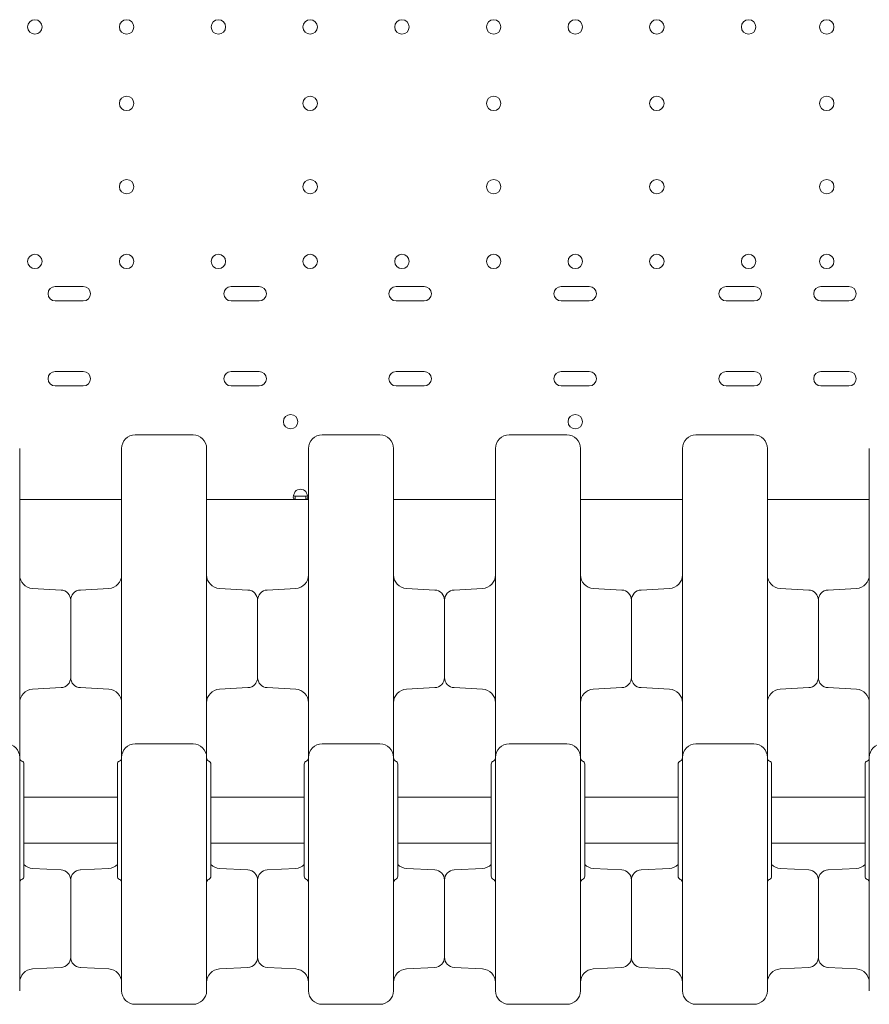
# Model space of a CAD drawing. Units: millimetres. Extents: x -22838 to 20263, y -9965 to 8814.
# Drawn here: x -1814 to -1314, y -5094 to -4514 of the extents above; entities that cross this region are included whole.
import ezdxf

# ---------------------------------------------------------------- set-up
doc = ezdxf.new("R2010")
doc.units = ezdxf.units.MM

# ---------------------------------------------------------------- blocks, each defined once
blk = doc.blocks.new('A$C6E877057')
at = {"color": 0, "linetype": 'Continuous', "lineweight": 0}
for p, q in [((1708.55, -4726.61), (1725.05, -4726.61)), ((1812.03, -4726.61), (1828.53, -4726.61)), ((1909.14, -4726.61), (1925.64, -4726.61)), ((2006.26, -4726.61), (2022.76, -4726.61)), ((2103.38, -4726.61), (2119.88, -4726.61)), ((2159.14, -4726.61), (2175.64, -4726.61)), ((1725.05, -4735.11), (1708.55, -4735.11)), ((1828.53, -4735.11), (1812.03, -4735.11)), ((1925.64, -4735.11), (1909.14, -4735.11)), ((2022.76, -4735.11), (2006.26, -4735.11)), ((2119.88, -4735.11), (2103.38, -4735.11)), ((2175.64, -4735.11), (2159.14, -4735.11)), ((1708.55, -4776.61), (1725.05, -4776.61)), ((1812.03, -4776.61), (1828.53, -4776.61)), ((1909.14, -4776.61), (1925.64, -4776.61)), ((2006.26, -4776.61), (2022.76, -4776.61)), ((2103.38, -4776.61), (2119.88, -4776.61)), ((2159.14, -4776.61), (2175.64, -4776.61)), ((1725.05, -4785.11), (1708.55, -4785.11)), ((1828.53, -4785.11), (1812.03, -4785.11)), ((1925.64, -4785.11), (1909.14, -4785.11)), ((2022.76, -4785.11), (2006.26, -4785.11)), ((2119.88, -4785.11), (2103.38, -4785.11)), ((2175.64, -4785.11), (2159.14, -4785.11)), ((1747.61, -4851.95), (1687.61, -4851.95)), ((1849.74, -4851.95), (1797.61, -4851.95)), ((1855.95, -4849.95), (1849.74, -4849.95)), ((1849.74, -4851.95), (1849.74, -4850.38)), ((1855.95, -4851.95), (1849.74, -4851.95)), ((1855.95, -4850.43), (1855.95, -4851.95)), ((1857.61, -4851.95), (1855.95, -4851.95)), ((1967.61, -4851.95), (1907.61, -4851.95)), ((2077.61, -4851.95), (2017.61, -4851.95)), ((2187.61, -4851.95), (2127.61, -4851.95)), ((1711.92, -4905.22), (1695.19, -4904.34)), ((1723.29, -4905.22), (1740.02, -4904.34)), ((1821.92, -4905.22), (1805.19, -4904.34)), ((1833.29, -4905.22), (1850.02, -4904.34)), ((1931.92, -4905.22), (1915.19, -4904.34)), ((1943.29, -4905.22), (1960.02, -4904.34)), ((2041.92, -4905.22), (2025.19, -4904.34)), ((2053.29, -4905.22), (2070.02, -4904.34)), ((2151.92, -4905.22), (2135.19, -4904.34)), ((2163.29, -4905.22), (2180.02, -4904.34)), ((1717.61, -4956.68), (1717.61, -4911.21)), ((1717.61, -4911.21), (1717.61, -4956.68)), ((1827.61, -4911.21), (1827.61, -4956.68)), ((1827.61, -4911.21), (1827.61, -4956.68)), ((1937.61, -4956.68), (1937.61, -4911.21)), ((1937.61, -4911.21), (1937.61, -4956.68)), ((2047.61, -4911.21), (2047.61, -4956.68)), ((2047.61, -4956.68), (2047.61, -4911.21)), ((2157.61, -4956.68), (2157.61, -4911.21)), ((2157.61, -4911.21), (2157.61, -4956.68)), ((1711.92, -4962.67), (1695.19, -4963.55)), ((1723.29, -4962.67), (1740.02, -4963.55)), ((1821.92, -4962.67), (1805.19, -4963.55)), ((1833.29, -4962.67), (1850.02, -4963.55)), ((1931.92, -4962.67), (1915.19, -4963.55)), ((1943.29, -4962.67), (1960.02, -4963.55)), ((2041.92, -4962.67), (2025.19, -4963.55)), ((2053.29, -4962.67), (2070.02, -4963.55)), ((2151.92, -4962.67), (2135.19, -4963.55)), ((2163.29, -4962.67), (2180.02, -4963.55)), ((1789.61, -4995.69), (1755.61, -4995.69)), ((1899.61, -4995.69), (1865.61, -4995.69)), ((2009.61, -4995.69), (1975.61, -4995.69)), ((2119.61, -4995.69), (2085.61, -4995.69)), ((1687.61, -5075.12), (1687.61, -5003.69)), ((1747.61, -5075.12), (1747.61, -5003.69)), ((1797.61, -5075.12), (1797.61, -5003.69)), ((1857.61, -5075.12), (1857.61, -5003.69)), ((1907.61, -5075.12), (1907.61, -5003.69)), ((1967.61, -5075.12), (1967.61, -5003.69)), ((2017.61, -5075.12), (2017.61, -5003.69)), ((2077.61, -5075.12), (2077.61, -5003.69)), ((2127.61, -5075.12), (2127.61, -5003.69)), ((2187.61, -5075.12), (2187.61, -5003.69)), ((1690.11, -5073.69), (1690.11, -5007.69)), ((1745.11, -5073.69), (1745.11, -5007.69)), ((1800.11, -5073.69), (1800.11, -5007.69)), ((1855.11, -5073.69), (1855.11, -5007.69)), ((1910.11, -5073.69), (1910.11, -5007.69)), ((1965.11, -5073.69), (1965.11, -5007.69)), ((2020.11, -5073.69), (2020.11, -5007.69)), ((2075.11, -5073.69), (2075.11, -5007.69)), ((2130.11, -5073.69), (2130.11, -5007.69)), ((2185.11, -5073.69), (2185.11, -5007.69)), ((1745.11, -5027.2), (1690.11, -5027.2)), ((1855.11, -5027.2), (1800.11, -5027.2)), ((1965.11, -5027.2), (1910.11, -5027.2)), ((2075.11, -5027.2), (2020.11, -5027.2)), ((2185.11, -5027.2), (2130.11, -5027.2)), ((1745.11, -5054.1), (1690.11, -5054.1)), ((1855.11, -5054.1), (1800.11, -5054.1)), ((1965.11, -5054.1), (1910.11, -5054.1)), ((2075.11, -5054.1), (2020.11, -5054.1)), ((2185.11, -5054.1), (2130.11, -5054.1)), ((1711.92, -5069.89), (1695.19, -5069.01)), ((1723.29, -5069.89), (1740.02, -5069.01)), ((1821.92, -5069.89), (1805.19, -5069.01)), ((1833.29, -5069.89), (1850.02, -5069.01)), ((1931.92, -5069.89), (1915.19, -5069.01)), ((1943.29, -5069.89), (1960.02, -5069.01)), ((2041.92, -5069.89), (2025.19, -5069.01)), ((2053.29, -5069.89), (2070.02, -5069.01)), ((2151.92, -5069.89), (2135.19, -5069.01)), ((2163.29, -5069.89), (2180.02, -5069.01)), ((1717.61, -5121.35), (1717.61, -5075.88)), ((1717.61, -5121.35), (1717.61, -5075.88)), ((1827.61, -5121.35), (1827.61, -5075.88)), ((1827.61, -5121.35), (1827.61, -5075.88)), ((1937.61, -5121.35), (1937.61, -5075.88)), ((1937.61, -5121.35), (1937.61, -5075.88)), ((2047.61, -5121.35), (2047.61, -5075.88)), ((2047.61, -5121.35), (2047.61, -5075.88)), ((2157.61, -5121.35), (2157.61, -5075.88)), ((2157.61, -5121.35), (2157.61, -5075.88)), ((1711.92, -5127.34), (1695.19, -5128.22)), ((1723.29, -5127.34), (1740.02, -5128.22)), ((1821.92, -5127.34), (1805.19, -5128.22)), ((1833.29, -5127.34), (1850.02, -5128.22)), ((1931.92, -5127.34), (1915.19, -5128.22)), ((1943.29, -5127.34), (1960.02, -5128.22)), ((2041.92, -5127.34), (2025.19, -5128.22)), ((2053.29, -5127.34), (2070.02, -5128.22)), ((2151.92, -5127.34), (2135.19, -5128.22)), ((2163.29, -5127.34), (2180.02, -5128.22)), ((1789.61, -5149.01), (1755.61, -5149.01)), ((1865.61, -5149.01), (1899.61, -5149.01)), ((1975.61, -5149.01), (2009.61, -5149.01)), ((2085.61, -5149.01), (2119.61, -5149.01))]:
    blk.add_line(p, q, dxfattribs=at)
at = {"color": 0, "linetype": 'Continuous', "lineweight": 0, "extrusion": (0, 0, -1)}
for centre in [(-1696.54, -4573.86), (-1750.54, -4573.86), (-1804.54, -4573.86), (-1858.54, -4573.86), (-1912.54, -4573.86), (-1966.54, -4573.86), (-2014.54, -4573.86), (-2062.55, -4573.86), (-2116.55, -4573.86), (-2162.54, -4573.86), (-1750.54, -4618.86), (-1858.54, -4618.86), (-1966.54, -4618.86), (-2062.55, -4618.86), (-2162.54, -4618.86), (-1750.54, -4667.86), (-1858.54, -4667.86), (-1966.54, -4667.86), (-2062.55, -4667.86), (-2162.54, -4667.86), (-1696.54, -4711.86), (-1750.54, -4711.86), (-1804.54, -4711.86), (-1858.54, -4711.86), (-1912.54, -4711.86), (-1966.54, -4711.86), (-2014.54, -4711.86), (-2062.55, -4711.86), (-2116.55, -4711.86), (-2162.54, -4711.86), (-1847.03, -4806.15), (-2014.56, -4806.15)]:
    blk.add_circle(centre, 4.25, dxfattribs=at)
for centre, radius, start, end in [((-1708.55, -4730.86), 4.25, 270, 90), ((-1725.05, -4730.86), 4.25, 90, 270), ((-1812.03, -4730.86), 4.25, 270, 90), ((-1828.53, -4730.86), 4.25, 90, 270), ((-1909.14, -4730.86), 4.25, 270, 90), ((-1925.64, -4730.86), 4.25, 90, 270), ((-2006.26, -4730.86), 4.25, 270, 90), ((-2022.76, -4730.86), 4.25, 90, 270), ((-2103.38, -4730.86), 4.25, 270, 90), ((-2119.88, -4730.86), 4.25, 90, 270), ((-2159.14, -4730.86), 4.25, 270, 90), ((-2175.64, -4730.86), 4.25, 90, 270), ((-1708.55, -4780.86), 4.25, 270, 90), ((-1725.05, -4780.86), 4.25, 90, 270), ((-1812.03, -4780.86), 4.25, 270, 90), ((-1828.53, -4780.86), 4.25, 90, 270), ((-1909.14, -4780.86), 4.25, 270, 90), ((-1925.64, -4780.86), 4.25, 90, 270), ((-2006.26, -4780.86), 4.25, 270, 90), ((-2022.76, -4780.86), 4.25, 90, 270), ((-2103.38, -4780.86), 4.25, 270, 90), ((-2119.88, -4780.86), 4.25, 90, 270), ((-2159.14, -4780.86), 4.25, 270, 90), ((-2175.64, -4780.86), 4.25, 90, 270), ((-1789.61, -4821.94), 8, 90, 180), ((-1899.61, -4821.94), 8, 90, 180), ((-2009.61, -4821.94), 8, 90, 180), ((-2119.61, -4821.94), 8, 90, 180), ((-1852.85, -4850.16), 4.25, 43.13804, 136.86196), ((-1695.61, -4896.35), 8, 273, 360), ((-1739.61, -4896.35), 8, 180, 267), ((-1805.61, -4896.35), 8, 273, 360), ((-1849.61, -4896.35), 8, 180, 267), ((-1915.61, -4896.35), 8, 273, 0), ((-1959.61, -4896.35), 8, 180, 267), ((-2025.61, -4896.35), 8, 273, 360), ((-2069.61, -4896.35), 8, 180, 267), ((-2135.61, -4896.35), 8, 273, 0), ((-2179.61, -4896.35), 8, 180, 267), ((-1711.61, -4911.21), 6, 93, 180), ((-1723.61, -4911.21), 6, 0, 87), ((-1821.61, -4911.21), 6, 93, 180), ((-1833.61, -4911.21), 6, 360, 87), ((-1931.61, -4911.21), 6, 93, 180), ((-1943.61, -4911.21), 6, 360, 87), ((-2041.61, -4911.21), 6, 93, 180), ((-2053.61, -4911.21), 6, 0, 87), ((-2151.61, -4911.21), 6, 93, 180), ((-2163.61, -4911.21), 6, 360, 87), ((-1711.61, -4956.68), 6, 180, 267), ((-1723.61, -4956.68), 6, 273, 0), ((-1821.61, -4956.68), 6, 180, 267), ((-1833.61, -4956.68), 6, 273, 0), ((-1931.61, -4956.68), 6, 180, 267), ((-1943.61, -4956.68), 6, 273, 360), ((-2041.61, -4956.68), 6, 180, 267), ((-2053.61, -4956.68), 6, 273, 0), ((-2151.61, -4956.68), 6, 180, 267), ((-2163.61, -4956.68), 6, 273, 0), ((-1695.61, -4971.53), 8, 0, 87), ((-1739.61, -4971.53), 8, 93, 180), ((-1805.61, -4971.53), 8, 0, 87), ((-1849.61, -4971.53), 8, 93, 180), ((-1915.61, -4971.53), 8, 0, 87), ((-1959.61, -4971.53), 8, 93, 180), ((-2025.61, -4971.53), 8, 0, 87), ((-2069.61, -4971.53), 8, 93, 180), ((-2135.61, -4971.53), 8, 0, 87), ((-2179.61, -4971.53), 8, 93, 180), ((-1679.61, -5003.69), 8, 90, 180), ((-1755.61, -5003.69), 8, 0, 90), ((-1789.61, -5003.69), 8, 90, 180), ((-1865.61, -5003.69), 8, 0, 90), ((-1899.61, -5003.69), 8, 90, 180), ((-1975.61, -5003.69), 8, 0, 90), ((-2009.61, -5003.69), 8, 90, 180), ((-2085.61, -5003.69), 8, 0, 90), ((-2119.61, -5003.69), 8, 90, 180), ((-2195.61, -5003.69), 8, 0, 90), ((-1689.61, -5003.98), 2, 292.02431, 0), ((-1688.11, -5007.69), 2, 112.02431, 180), ((-1747.11, -5007.69), 2, 0, 67.97569), ((-1799.61, -5003.98), 2, 292.02431, 0), ((-1798.11, -5007.69), 2, 112.02431, 180), ((-1857.11, -5007.69), 2, 0, 67.97569), ((-1909.61, -5003.98), 2, 292.02431, 0), ((-1908.11, -5007.69), 2, 112.02431, 180), ((-1967.11, -5007.69), 2, 0, 67.97569), ((-2019.61, -5003.98), 2, 292.02431, 0), ((-2018.11, -5007.69), 2, 112.02431, 180), ((-2077.11, -5007.69), 2, 0, 67.97569), ((-2129.61, -5003.98), 2, 292.02431, 0), ((-2128.11, -5007.69), 2, 112.02431, 180), ((-2187.11, -5007.69), 2, 0, 67.97569), ((-1695.61, -5061.02), 8, 273, 313.43254), ((-1739.61, -5061.02), 8, 226.56746, 267), ((-1805.61, -5061.02), 8, 273, 313.43254), ((-1849.61, -5061.02), 8, 226.56746, 267), ((-1915.61, -5061.02), 8, 273, 313.43254), ((-1959.61, -5061.02), 8, 226.56746, 267), ((-2025.61, -5061.02), 8, 273, 313.43254), ((-2069.61, -5061.02), 8, 226.56746, 267), ((-2135.61, -5061.02), 8, 273, 313.43254), ((-2179.61, -5061.02), 8, 226.56746, 267), ((-1688.11, -5073.69), 2, 180, 247.97569), ((-1711.61, -5075.88), 6, 93, 180), ((-1723.61, -5075.88), 6, 0, 87), ((-1747.11, -5073.69), 2, 292.02431, 0), ((-1745.61, -5077.4), 2, 112.02431, 180), ((-1798.11, -5073.69), 2, 180, 247.97569), ((-1821.61, -5075.88), 6, 93, 180), ((-1833.61, -5075.88), 6, 0, 87), ((-1857.11, -5073.69), 2, 292.02431, 0), ((-1855.61, -5077.4), 2, 112.02431, 180), ((-1908.11, -5073.69), 2, 180, 247.97569), ((-1931.61, -5075.88), 6, 93, 180), ((-1943.61, -5075.88), 6, 0, 87), ((-1967.11, -5073.69), 2, 292.02431, 0), ((-1965.61, -5077.4), 2, 112.02431, 180), ((-2018.11, -5073.69), 2, 180, 247.97569), ((-2041.61, -5075.88), 6, 93, 180), ((-2053.61, -5075.88), 6, 0, 87), ((-2077.11, -5073.69), 2, 292.02431, 0), ((-2075.61, -5077.4), 2, 112.02431, 180), ((-2128.11, -5073.69), 2, 180, 247.97569), ((-2151.61, -5075.88), 6, 93, 180), ((-2163.61, -5075.88), 6, 0, 87), ((-2187.11, -5073.69), 2, 292.02431, 360), ((-2185.61, -5077.4), 2, 112.02431, 180), ((-1711.61, -5121.35), 6, 180, 267), ((-1723.61, -5121.35), 6, 273, 360), ((-1821.61, -5121.35), 6, 180, 267), ((-1833.61, -5121.35), 6, 273, 360), ((-1931.61, -5121.35), 6, 180, 267), ((-1943.61, -5121.35), 6, 273, 360), ((-2041.61, -5121.35), 6, 180, 267), ((-2053.61, -5121.35), 6, 273, 360), ((-2151.61, -5121.35), 6, 180, 267), ((-2163.61, -5121.35), 6, 273, 360), ((-1695.61, -5136.21), 8, 360, 87), ((-1739.61, -5136.21), 8, 93, 180), ((-1805.61, -5136.21), 8, 0, 87), ((-1849.61, -5136.21), 8, 93, 180), ((-1915.61, -5136.21), 8, 360, 87), ((-1959.61, -5136.21), 8, 93, 180), ((-2025.61, -5136.21), 8, 0, 87), ((-2069.61, -5136.21), 8, 93, 180), ((-2135.61, -5136.21), 8, 0, 87), ((-2179.61, -5136.21), 8, 93, 180), ((-1789.61, -5141.01), 8, 180, 270), ((-1899.61, -5141.01), 8, 180, 270), ((-2009.61, -5141.01), 8, 180, 270), ((-2119.61, -5141.01), 8, 180, 270)]:
    blk.add_arc(centre, radius, start, end, dxfattribs=at)
at = {"color": 0, "linetype": 'Continuous', "lineweight": 0}
for centre, radius, start, end in [((1755.61, -4821.94), 8, 90, 180), ((1865.61, -4821.94), 8, 90, 180), ((1975.61, -4821.94), 8, 90, 180), ((2085.61, -4821.94), 8, 90, 180), ((1745.61, -5003.98), 2, 292.02431, 0), ((1855.61, -5003.98), 2, 292.02431, 0), ((1965.61, -5003.98), 2, 292.02431, 0), ((2075.61, -5003.98), 2, 292.02431, 0), ((2185.61, -5003.98), 2, 292.02431, 0), ((1689.61, -5077.4), 2, 112.02431, 180), ((1799.61, -5077.4), 2, 112.02431, 180), ((1909.61, -5077.4), 2, 112.02431, 180), ((2019.61, -5077.4), 2, 112.02431, 180), ((2129.61, -5077.4), 2, 112.02431, 180), ((1755.61, -5141.01), 8, 180, 270), ((1865.61, -5141.01), 8, 180, 270), ((1975.61, -5141.01), 8, 180, 270), ((2085.61, -5141.01), 8, 180, 270)]:
    blk.add_arc(centre, radius, start, end, dxfattribs=at)
for points, knots in [([(1772.61, -4813.94), (1771.56, -4813.94), (1770.52, -4813.94), (1767.81, -4813.94), (1766.15, -4813.94), (1761.81, -4813.94), (1759.15, -4813.94), (1756.19, -4813.94), (1755.9, -4813.94), (1755.61, -4813.94)], [2.5, 2.5, 2.5, 2.5, 2.8125, 2.8125, 3.3125, 3.3125, 4.1125, 4.1125, 4.2, 4.2, 4.2, 4.2]), ([(1772.61, -4813.94), (1773.65, -4813.94), (1774.69, -4813.94), (1777.4, -4813.94), (1779.06, -4813.94), (1783.4, -4813.94), (1786.06, -4813.94), (1789.02, -4813.94), (1789.31, -4813.94), (1789.61, -4813.94)], [2.5, 2.5, 2.5, 2.5, 2.8125, 2.8125, 3.3125, 3.3125, 4.1125, 4.1125, 4.2, 4.2, 4.2, 4.2]), ([(1882.61, -4813.94), (1881.56, -4813.94), (1880.52, -4813.94), (1877.81, -4813.94), (1876.15, -4813.94), (1871.81, -4813.94), (1869.15, -4813.94), (1866.19, -4813.94), (1865.9, -4813.94), (1865.61, -4813.94)], [2.5, 2.5, 2.5, 2.5, 2.8125, 2.8125, 3.3125, 3.3125, 4.1125, 4.1125, 4.2, 4.2, 4.2, 4.2]), ([(1882.61, -4813.94), (1883.65, -4813.94), (1884.69, -4813.94), (1887.4, -4813.94), (1889.06, -4813.94), (1893.4, -4813.94), (1896.06, -4813.94), (1899.02, -4813.94), (1899.31, -4813.94), (1899.61, -4813.94)], [2.5, 2.5, 2.5, 2.5, 2.8125, 2.8125, 3.3125, 3.3125, 4.1125, 4.1125, 4.2, 4.2, 4.2, 4.2]), ([(1992.61, -4813.94), (1991.56, -4813.94), (1990.52, -4813.94), (1987.81, -4813.94), (1986.15, -4813.94), (1981.81, -4813.94), (1979.15, -4813.94), (1976.19, -4813.94), (1975.9, -4813.94), (1975.61, -4813.94)], [2.5, 2.5, 2.5, 2.5, 2.8125, 2.8125, 3.3125, 3.3125, 4.1125, 4.1125, 4.2, 4.2, 4.2, 4.2]), ([(1992.61, -4813.94), (1993.65, -4813.94), (1994.69, -4813.94), (1997.4, -4813.94), (1999.06, -4813.94), (2003.4, -4813.94), (2006.06, -4813.94), (2009.02, -4813.94), (2009.31, -4813.94), (2009.61, -4813.94)], [2.5, 2.5, 2.5, 2.5, 2.8125, 2.8125, 3.3125, 3.3125, 4.1125, 4.1125, 4.2, 4.2, 4.2, 4.2]), ([(2102.61, -4813.94), (2101.56, -4813.94), (2100.52, -4813.94), (2097.81, -4813.94), (2096.15, -4813.94), (2091.81, -4813.94), (2089.15, -4813.94), (2086.19, -4813.94), (2085.9, -4813.94), (2085.61, -4813.94)], [2.5, 2.5, 2.5, 2.5, 2.8125, 2.8125, 3.3125, 3.3125, 4.1125, 4.1125, 4.2, 4.2, 4.2, 4.2]), ([(2102.61, -4813.94), (2103.65, -4813.94), (2104.69, -4813.94), (2107.4, -4813.94), (2109.06, -4813.94), (2113.4, -4813.94), (2116.06, -4813.94), (2119.02, -4813.94), (2119.31, -4813.94), (2119.61, -4813.94)], [2.5, 2.5, 2.5, 2.5, 2.8125, 2.8125, 3.3125, 3.3125, 4.1125, 4.1125, 4.2, 4.2, 4.2, 4.2]), ([(1687.61, -4821.94), (1687.61, -4821.94), (1687.61, -4822.21), (1687.61, -4823.22), (1687.61, -4823.9), (1687.61, -4825.33), (1687.61, -4825.95), (1687.61, -4827.07), (1687.61, -4827.53), (1687.61, -4828)], [0, 0, 0, 0, 0.590363, 0.590363, 1.122522, 1.122522, 1.455121, 1.455121, 1.662995, 1.662995, 1.662995, 1.662995]), ([(1747.61, -4821.94), (1747.61, -4821.94), (1747.61, -4822.21), (1747.61, -4823.22), (1747.61, -4823.9), (1747.61, -4825.33), (1747.61, -4825.95), (1747.61, -4827.07), (1747.61, -4827.53), (1747.61, -4828)], [0, 0, 0, 0, 0.590363, 0.590363, 1.122522, 1.122522, 1.455121, 1.455121, 1.662995, 1.662995, 1.662995, 1.662995]), ([(1797.61, -4821.94), (1797.61, -4821.94), (1797.61, -4822.21), (1797.61, -4823.22), (1797.61, -4823.9), (1797.61, -4825.33), (1797.61, -4825.95), (1797.61, -4827.07), (1797.61, -4827.53), (1797.61, -4828)], [0, 0, 0, 0, 0.590363, 0.590363, 1.122522, 1.122522, 1.455121, 1.455121, 1.662995, 1.662995, 1.662995, 1.662995]), ([(1857.61, -4821.94), (1857.61, -4821.94), (1857.61, -4822.21), (1857.61, -4823.22), (1857.61, -4823.9), (1857.61, -4825.33), (1857.61, -4825.95), (1857.61, -4827.07), (1857.61, -4827.53), (1857.61, -4828)], [0, 0, 0, 0, 0.590363, 0.590363, 1.122522, 1.122522, 1.455121, 1.455121, 1.662995, 1.662995, 1.662995, 1.662995]), ([(1907.61, -4821.94), (1907.61, -4821.94), (1907.61, -4822.21), (1907.61, -4823.22), (1907.61, -4823.9), (1907.61, -4825.33), (1907.61, -4825.95), (1907.61, -4827.07), (1907.61, -4827.53), (1907.61, -4828)], [0, 0, 0, 0, 0.590363, 0.590363, 1.122522, 1.122522, 1.455121, 1.455121, 1.662995, 1.662995, 1.662995, 1.662995]), ([(1967.61, -4821.94), (1967.61, -4821.94), (1967.61, -4822.21), (1967.61, -4823.22), (1967.61, -4823.9), (1967.61, -4825.33), (1967.61, -4825.95), (1967.61, -4827.07), (1967.61, -4827.53), (1967.61, -4828)], [0, 0, 0, 0, 0.590363, 0.590363, 1.122522, 1.122522, 1.455121, 1.455121, 1.662995, 1.662995, 1.662995, 1.662995]), ([(2017.61, -4821.94), (2017.61, -4821.94), (2017.61, -4822.21), (2017.61, -4823.22), (2017.61, -4823.9), (2017.61, -4825.33), (2017.61, -4825.95), (2017.61, -4827.07), (2017.61, -4827.53), (2017.61, -4828)], [0, 0, 0, 0, 0.590363, 0.590363, 1.122522, 1.122522, 1.455121, 1.455121, 1.662995, 1.662995, 1.662995, 1.662995]), ([(2077.61, -4821.94), (2077.61, -4821.94), (2077.61, -4822.21), (2077.61, -4823.22), (2077.61, -4823.9), (2077.61, -4825.33), (2077.61, -4825.95), (2077.61, -4827.07), (2077.61, -4827.53), (2077.61, -4828)], [0, 0, 0, 0, 0.590363, 0.590363, 1.122522, 1.122522, 1.455121, 1.455121, 1.662995, 1.662995, 1.662995, 1.662995]), ([(2127.61, -4821.94), (2127.61, -4821.94), (2127.61, -4822.21), (2127.61, -4823.22), (2127.61, -4823.9), (2127.61, -4825.33), (2127.61, -4825.95), (2127.61, -4827.07), (2127.61, -4827.53), (2127.61, -4828)], [0, 0, 0, 0, 0.590363, 0.590363, 1.122522, 1.122522, 1.455121, 1.455121, 1.662995, 1.662995, 1.662995, 1.662995]), ([(2187.61, -4821.94), (2187.61, -4821.94), (2187.61, -4822.21), (2187.61, -4823.22), (2187.61, -4823.9), (2187.61, -4825.33), (2187.61, -4825.95), (2187.61, -4827.07), (2187.61, -4827.53), (2187.61, -4828)], [0, 0, 0, 0, 0.590363, 0.590363, 1.122522, 1.122522, 1.455121, 1.455121, 1.662995, 1.662995, 1.662995, 1.662995]), ([(1687.61, -4828), (1687.61, -4859.85), (1687.61, -4888.78), (1687.61, -4941.81), (1687.61, -4964.35), (1687.61, -4990.18), (1687.61, -4997.47), (1687.61, -5003.69)], [0, 0, 0, 0, 13.862718, 13.862718, 29.705824, 29.705824, 37.389368, 37.389368, 37.389368, 37.389368]), ([(1747.61, -4828), (1747.61, -4859.85), (1747.61, -4888.78), (1747.61, -4941.81), (1747.61, -4964.35), (1747.61, -4990.18), (1747.61, -4997.47), (1747.61, -5003.69)], [0, 0, 0, 0, 13.862718, 13.862718, 29.705824, 29.705824, 37.389368, 37.389368, 37.389368, 37.389368]), ([(1797.61, -4828), (1797.61, -4859.85), (1797.61, -4888.78), (1797.61, -4941.81), (1797.61, -4964.35), (1797.61, -4990.18), (1797.61, -4997.47), (1797.61, -5003.69)], [0, 0, 0, 0, 13.862718, 13.862718, 29.705824, 29.705824, 37.389368, 37.389368, 37.389368, 37.389368]), ([(1857.61, -4828), (1857.61, -4859.85), (1857.61, -4888.78), (1857.61, -4941.81), (1857.61, -4964.35), (1857.61, -4990.18), (1857.61, -4997.47), (1857.61, -5003.69)], [0, 0, 0, 0, 13.862718, 13.862718, 29.705824, 29.705824, 37.389368, 37.389368, 37.389368, 37.389368]), ([(1907.61, -4828), (1907.61, -4859.85), (1907.61, -4888.78), (1907.61, -4941.81), (1907.61, -4964.35), (1907.61, -4990.18), (1907.61, -4997.47), (1907.61, -5003.69)], [0, 0, 0, 0, 13.862718, 13.862718, 29.705824, 29.705824, 37.389368, 37.389368, 37.389368, 37.389368]), ([(1967.61, -4828), (1967.61, -4859.85), (1967.61, -4888.78), (1967.61, -4941.81), (1967.61, -4964.35), (1967.61, -4990.18), (1967.61, -4997.47), (1967.61, -5003.69)], [0, 0, 0, 0, 13.862718, 13.862718, 29.705824, 29.705824, 37.389368, 37.389368, 37.389368, 37.389368]), ([(2017.61, -4828), (2017.61, -4859.85), (2017.61, -4888.78), (2017.61, -4941.81), (2017.61, -4964.35), (2017.61, -4990.18), (2017.61, -4997.47), (2017.61, -5003.69)], [0, 0, 0, 0, 13.862718, 13.862718, 29.705824, 29.705824, 37.389368, 37.389368, 37.389368, 37.389368]), ([(2077.61, -4828), (2077.61, -4859.85), (2077.61, -4888.78), (2077.61, -4941.81), (2077.61, -4964.35), (2077.61, -4990.18), (2077.61, -4997.47), (2077.61, -5003.69)], [0, 0, 0, 0, 13.862718, 13.862718, 29.705824, 29.705824, 37.389368, 37.389368, 37.389368, 37.389368]), ([(2127.61, -4828), (2127.61, -4859.85), (2127.61, -4888.78), (2127.61, -4941.81), (2127.61, -4964.35), (2127.61, -4990.18), (2127.61, -4997.47), (2127.61, -5003.69)], [0, 0, 0, 0, 13.862718, 13.862718, 29.705824, 29.705824, 37.389368, 37.389368, 37.389368, 37.389368]), ([(2187.61, -4828), (2187.61, -4859.85), (2187.61, -4888.78), (2187.61, -4941.81), (2187.61, -4964.35), (2187.61, -4990.18), (2187.61, -4997.47), (2187.61, -5003.69)], [0, 0, 0, 0, 13.862718, 13.862718, 29.705824, 29.705824, 37.389368, 37.389368, 37.389368, 37.389368]), ([(1849.74, -4847.25), (1849.36, -4847.86), (1849.07, -4848.47), (1848.68, -4849.61), (1848.58, -4850.13), (1848.58, -4851), (1848.68, -4851.35), (1849.07, -4851.83), (1849.36, -4851.95), (1849.74, -4851.95)], [0, 0, 0, 0, 0.25, 0.25, 0.5, 0.5, 0.75, 0.75, 1, 1, 1, 1]), ([(1848.71, -4849.59), (1848.76, -4849.65), (1848.81, -4849.7), (1849.07, -4849.88), (1849.36, -4849.95), (1849.74, -4849.95)], [0.6671891, 0.6671891, 0.6671891, 0.6671891, 0.75, 0.75, 1, 1, 1, 1]), ([(1848.72, -4849.59), (1848.76, -4849.42), (1848.81, -4849.24), (1849.07, -4848.49), (1849.36, -4847.87), (1849.74, -4847.25)], [0.6697362, 0.6697362, 0.6697362, 0.6697362, 0.75, 0.75, 1, 1, 1, 1]), ([(1855.95, -4851.95), (1856.33, -4851.95), (1856.62, -4851.83), (1857.01, -4851.37), (1857.11, -4851.02), (1857.11, -4850.15), (1857.01, -4849.63), (1856.62, -4848.49), (1856.33, -4847.87), (1855.95, -4847.25)], [0, 0, 0, 0, 0.25, 0.25, 0.5, 0.5, 0.75, 0.75, 1, 1, 1, 1]), ([(1856.97, -4849.59), (1856.93, -4849.65), (1856.88, -4849.7), (1856.62, -4849.88), (1856.33, -4849.95), (1855.95, -4849.95)], [0.6697363, 0.6697363, 0.6697363, 0.6697363, 0.75, 0.75, 1, 1, 1, 1]), ([(1855.95, -4849.95), (1856.33, -4849.95), (1856.62, -4849.88), (1856.88, -4849.71), (1856.93, -4849.66), (1856.97, -4849.6)], [0, 0, 0, 0, 0.25, 0.25, 0.331101, 0.331101, 0.331101, 0.331101]), ([(1687.61, -5075.12), (1687.61, -5085.37), (1687.61, -5095.69), (1687.61, -5115.52), (1687.61, -5124.75), (1687.61, -5135.05), (1687.61, -5137.77), (1687.61, -5140.09), (1687.61, -5140.58), (1687.61, -5140.95), (1687.61, -5141.01), (1687.61, -5141.01)], [0.031055, 0.031055, 0.031055, 0.031055, 10.657688, 10.657688, 22.656959, 22.656959, 30.209279, 30.209279, 33.985439, 33.985439, 35.941771, 35.941771, 35.941771, 35.941771]), ([(1747.61, -5075.12), (1747.61, -5085.37), (1747.61, -5095.69), (1747.61, -5115.52), (1747.61, -5124.75), (1747.61, -5135.05), (1747.61, -5137.77), (1747.61, -5140.09), (1747.61, -5140.58), (1747.61, -5140.95), (1747.61, -5141.01), (1747.61, -5141.01)], [0.031055, 0.031055, 0.031055, 0.031055, 10.657688, 10.657688, 22.656959, 22.656959, 30.209279, 30.209279, 33.985439, 33.985439, 35.941771, 35.941771, 35.941771, 35.941771]), ([(1797.61, -5075.12), (1797.61, -5085.37), (1797.61, -5095.69), (1797.61, -5115.52), (1797.61, -5124.75), (1797.61, -5135.05), (1797.61, -5137.77), (1797.61, -5140.09), (1797.61, -5140.58), (1797.61, -5140.95), (1797.61, -5141.01), (1797.61, -5141.01)], [0.031055, 0.031055, 0.031055, 0.031055, 10.657688, 10.657688, 22.656959, 22.656959, 30.209279, 30.209279, 33.985439, 33.985439, 35.941771, 35.941771, 35.941771, 35.941771]), ([(1857.61, -5075.12), (1857.61, -5085.37), (1857.61, -5095.69), (1857.61, -5115.52), (1857.61, -5124.75), (1857.61, -5135.05), (1857.61, -5137.77), (1857.61, -5140.09), (1857.61, -5140.58), (1857.61, -5140.95), (1857.61, -5141.01), (1857.61, -5141.01)], [0.031055, 0.031055, 0.031055, 0.031055, 10.657688, 10.657688, 22.656959, 22.656959, 30.209279, 30.209279, 33.985439, 33.985439, 35.941771, 35.941771, 35.941771, 35.941771]), ([(1907.61, -5075.12), (1907.61, -5085.37), (1907.61, -5095.69), (1907.61, -5115.52), (1907.61, -5124.75), (1907.61, -5135.05), (1907.61, -5137.77), (1907.61, -5140.09), (1907.61, -5140.58), (1907.61, -5140.95), (1907.61, -5141.01), (1907.61, -5141.01)], [0.031055, 0.031055, 0.031055, 0.031055, 10.657688, 10.657688, 22.656959, 22.656959, 30.209279, 30.209279, 33.985439, 33.985439, 35.941771, 35.941771, 35.941771, 35.941771]), ([(1967.61, -5075.12), (1967.61, -5085.37), (1967.61, -5095.69), (1967.61, -5115.52), (1967.61, -5124.75), (1967.61, -5135.05), (1967.61, -5137.77), (1967.61, -5140.09), (1967.61, -5140.58), (1967.61, -5140.95), (1967.61, -5141.01), (1967.61, -5141.01)], [0.031055, 0.031055, 0.031055, 0.031055, 10.657688, 10.657688, 22.656959, 22.656959, 30.209279, 30.209279, 33.985439, 33.985439, 35.941771, 35.941771, 35.941771, 35.941771]), ([(2017.61, -5075.12), (2017.61, -5085.37), (2017.61, -5095.69), (2017.61, -5115.52), (2017.61, -5124.75), (2017.61, -5135.05), (2017.61, -5137.77), (2017.61, -5140.09), (2017.61, -5140.58), (2017.61, -5140.95), (2017.61, -5141.01), (2017.61, -5141.01)], [0.031055, 0.031055, 0.031055, 0.031055, 10.657688, 10.657688, 22.656959, 22.656959, 30.209279, 30.209279, 33.985439, 33.985439, 35.941771, 35.941771, 35.941771, 35.941771]), ([(2077.61, -5075.12), (2077.61, -5085.37), (2077.61, -5095.69), (2077.61, -5115.52), (2077.61, -5124.75), (2077.61, -5135.05), (2077.61, -5137.77), (2077.61, -5140.09), (2077.61, -5140.58), (2077.61, -5140.95), (2077.61, -5141.01), (2077.61, -5141.01)], [0.031055, 0.031055, 0.031055, 0.031055, 10.657688, 10.657688, 22.656959, 22.656959, 30.209279, 30.209279, 33.985439, 33.985439, 35.941771, 35.941771, 35.941771, 35.941771]), ([(2127.61, -5075.12), (2127.61, -5085.37), (2127.61, -5095.69), (2127.61, -5115.52), (2127.61, -5124.75), (2127.61, -5135.05), (2127.61, -5137.77), (2127.61, -5140.09), (2127.61, -5140.58), (2127.61, -5140.95), (2127.61, -5141.01), (2127.61, -5141.01)], [0.031055, 0.031055, 0.031055, 0.031055, 10.657688, 10.657688, 22.656959, 22.656959, 30.209279, 30.209279, 33.985439, 33.985439, 35.941771, 35.941771, 35.941771, 35.941771]), ([(2187.61, -5075.12), (2187.61, -5085.37), (2187.61, -5095.69), (2187.61, -5115.52), (2187.61, -5124.75), (2187.61, -5135.05), (2187.61, -5137.77), (2187.61, -5140.09), (2187.61, -5140.58), (2187.61, -5140.95), (2187.61, -5141.01), (2187.61, -5141.01)], [0.031055, 0.031055, 0.031055, 0.031055, 10.657688, 10.657688, 22.656959, 22.656959, 30.209279, 30.209279, 33.985439, 33.985439, 35.941771, 35.941771, 35.941771, 35.941771])]:
    blk.add_open_spline(points, degree=3, knots=knots, dxfattribs=at)

msp = doc.modelspace()

# ---------------------------------------------------------------- block references
msp.add_blockref('A$C6E877057', (-3501.49, 55.47))

doc.saveas('drawing.dxf')
